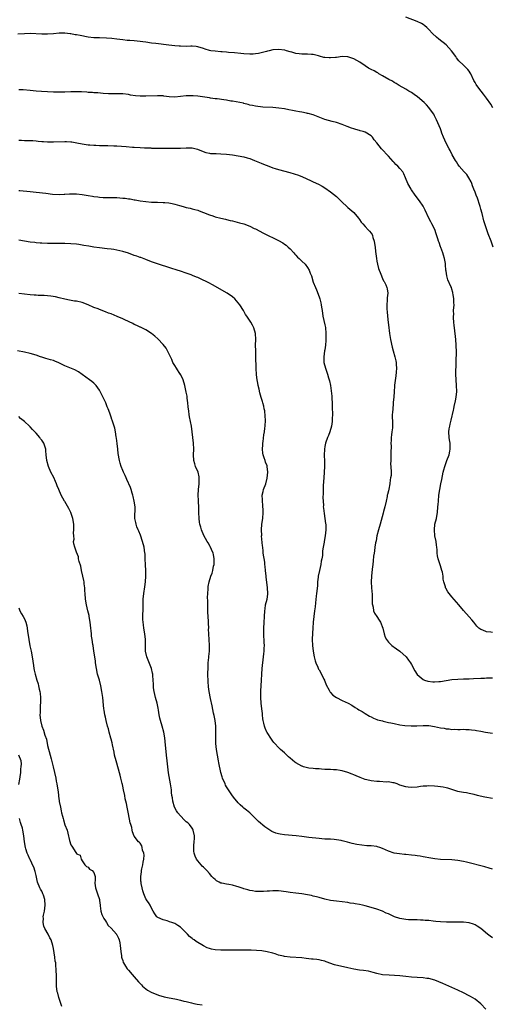
# Model space of a CAD drawing. Units: inches. Extents: x 2565000 to 2568000, y 1551000 to 1554000.
# Drawn here: x 2566065 to 2566229, y 1553161 to 1553502 of the extents above; entities that cross this region are included whole.
import ezdxf

# ---------------------------------------------------------------- set-up
doc = ezdxf.new("R2010")
doc.units = ezdxf.units.IN
doc.header["$MEASUREMENT"] = 0
doc.layers.add('LD25651551_10ft', color=103, linetype='Continuous')

msp = doc.modelspace()

# ---------------------------------------------------------------- linework, layer by layer
at = {"layer": 'LD25651551_10ft'}
for points, elevation in [([(2566229.22, 1553471.22), (2566228.47, 1553472.47), (2566227, 1553474.57), (2566225.95, 1553475.95), (2566225.09, 1553477), (2566223.57, 1553479), (2566223.34, 1553479.34), (2566223, 1553480.01), (2566222.62, 1553480.62), (2566221.52, 1553483), (2566221.34, 1553483.34), (2566221, 1553483.89), (2566220.52, 1553484.52), (2566220.06, 1553485), (2566219, 1553485.94), (2566217.44, 1553487.44), (2566216.57, 1553488.57), (2566216.3, 1553489), (2566214.91, 1553491), (2566213.01, 1553493.01), (2566210.43, 1553495), (2566209.65, 1553495.65), (2566208.22, 1553497), (2566207, 1553498.33), (2566206.29, 1553499), (2566205.64, 1553499.64), (2566205, 1553500.06), (2566204.46, 1553500.46), (2566203, 1553501.16), (2566199, 1553502.65)], 7950), ([(2566229.24, 1553423), (2566228.54, 1553425), (2566227.57, 1553427.57), (2566227.07, 1553429), (2566226.06, 1553432.06), (2566225.43, 1553434.57), (2566225, 1553436.09), (2566224.78, 1553437), (2566224.65, 1553437.35), (2566223.89, 1553439.89), (2566223.37, 1553441), (2566223, 1553441.99), (2566222.58, 1553443), (2566222.18, 1553444.18), (2566221.85, 1553445), (2566221.62, 1553445.62), (2566220.89, 1553447), (2566220.12, 1553448.12), (2566219.25, 1553449), (2566217.53, 1553451), (2566217.32, 1553451.32), (2566217, 1553451.74), (2566216.53, 1553452.53), (2566216.19, 1553453), (2566215.09, 1553454.91), (2566214.41, 1553456.41), (2566214.03, 1553457), (2566212.96, 1553459), (2566212.07, 1553461), (2566211.55, 1553462.45), (2566211.23, 1553463.23), (2566211, 1553463.94), (2566210.58, 1553465), (2566209.71, 1553467), (2566209, 1553468.45), (2566208.68, 1553469), (2566207.28, 1553471), (2566207, 1553471.34), (2566206.2, 1553472.2), (2566205.4, 1553473), (2566203.1, 1553475), (2566201.87, 1553475.87), (2566201, 1553476.52), (2566200.12, 1553477), (2566199, 1553477.69), (2566196.68, 1553479), (2566195.66, 1553479.66), (2566195, 1553480.02), (2566194.4, 1553480.4), (2566193.17, 1553481), (2566191, 1553482.32), (2566189.74, 1553483), (2566189.3, 1553483.3), (2566189, 1553483.43), (2566188.02, 1553484.02), (2566187, 1553484.53), (2566186.16, 1553485), (2566185, 1553485.75), (2566183.08, 1553487.08), (2566181, 1553488.19), (2566179, 1553488.92), (2566177, 1553489.01), (2566175, 1553488.67), (2566174.65, 1553488.65), (2566173, 1553488.47), (2566172.49, 1553488.49), (2566171, 1553488.62), (2566170.68, 1553488.68), (2566169.12, 1553489.12), (2566168.82, 1553489.18), (2566167, 1553489.65), (2566166.33, 1553489.67), (2566165, 1553489.81), (2566163, 1553489.81), (2566162.07, 1553489.93), (2566161, 1553490.02), (2566159.56, 1553490.44), (2566159, 1553490.58), (2566157.71, 1553491), (2566157.15, 1553491.15), (2566155, 1553491.43), (2566153, 1553491.29), (2566151.66, 1553491), (2566151.15, 1553490.85), (2566150.75, 1553490.75), (2566149, 1553490.24), (2566147.98, 1553490.02), (2566147, 1553489.87), (2566146.19, 1553489.81), (2566145, 1553489.78), (2566143, 1553489.92), (2566141.96, 1553490.04), (2566139.75, 1553490.25), (2566137.59, 1553490.41), (2566137, 1553490.48), (2566135.42, 1553490.58), (2566135, 1553490.64), (2566133, 1553490.78), (2566131.54, 1553491), (2566131, 1553491.1), (2566129.52, 1553491.52), (2566129, 1553491.73), (2566127, 1553492.35), (2566126.43, 1553492.43), (2566125, 1553492.55), (2566124.55, 1553492.55), (2566123, 1553492.49), (2566121, 1553492.51), (2566120.55, 1553492.55), (2566119, 1553492.69), (2566117, 1553492.92), (2566112.5, 1553493.5), (2566111, 1553493.66), (2566109, 1553493.91), (2566107.95, 1553494.05), (2566107, 1553494.2), (2566105, 1553494.45), (2566103.43, 1553494.57), (2566102.58, 1553494.58), (2566101, 1553494.72), (2566099, 1553494.94), (2566097.19, 1553495.19), (2566095.34, 1553495.34), (2566093, 1553495.4), (2566091, 1553495.49), (2566089, 1553495.74), (2566086.22, 1553496.22), (2566085, 1553496.46), (2566084.51, 1553496.51), (2566083, 1553496.8), (2566082.8, 1553496.8), (2566080.97, 1553497.03), (2566079, 1553497.05), (2566077, 1553496.88), (2566075, 1553496.76), (2566074.77, 1553496.77), (2566073, 1553496.75), (2566069, 1553496.9), (2566067, 1553496.88), (2566064.7, 1553496.7)], 7960), ([(2566229, 1553289.44), (2566228.44, 1553289.56), (2566227, 1553289.72), (2566225.68, 1553290.32), (2566225, 1553290.53), (2566224.36, 1553291), (2566223.67, 1553291.67), (2566222.61, 1553293), (2566221.91, 1553293.91), (2566221, 1553294.92), (2566219, 1553297.08), (2566217.44, 1553299), (2566215, 1553301.88), (2566214, 1553303), (2566213.59, 1553303.59), (2566212.84, 1553304.84), (2566212.77, 1553305), (2566212.72, 1553305.28), (2566212.21, 1553307), (2566211.99, 1553307.99), (2566211.92, 1553309), (2566211.68, 1553310.32), (2566211.51, 1553311), (2566211, 1553312.57), (2566210.88, 1553312.88), (2566210.2, 1553315), (2566210.04, 1553316.04), (2566209.92, 1553317), (2566209.87, 1553318.13), (2566209.8, 1553319), (2566209.67, 1553319.67), (2566209.5, 1553321), (2566209.11, 1553323), (2566208.92, 1553325.08), (2566209.12, 1553327), (2566209.61, 1553329), (2566209.73, 1553329.73), (2566209.98, 1553331), (2566210.16, 1553333), (2566210.2, 1553333.8), (2566210.31, 1553335), (2566210.52, 1553337), (2566210.79, 1553339), (2566211.17, 1553341), (2566211.51, 1553342.49), (2566211.71, 1553343.71), (2566211.98, 1553345), (2566212.2, 1553345.8), (2566212.5, 1553347), (2566213, 1553348.38), (2566213.25, 1553349), (2566214.01, 1553351), (2566214.33, 1553352.33), (2566214.44, 1553353), (2566214.36, 1553353.64), (2566214.36, 1553355), (2566214.18, 1553356.18), (2566213.99, 1553357), (2566213.88, 1553359), (2566214.05, 1553360.05), (2566214.23, 1553361), (2566214.41, 1553361.59), (2566214.75, 1553363), (2566215.52, 1553366.48), (2566215.61, 1553367), (2566215.76, 1553367.76), (2566216.25, 1553369.75), (2566216.5, 1553371), (2566216.72, 1553373), (2566216.63, 1553375), (2566216.45, 1553377), (2566216.4, 1553379), (2566216.53, 1553387), (2566216.49, 1553388.49), (2566216.49, 1553389), (2566216.34, 1553391), (2566215.9, 1553395), (2566215.83, 1553395.83), (2566215.69, 1553397), (2566215.57, 1553398.43), (2566215.56, 1553399), (2566215.62, 1553399.62), (2566215.6, 1553401), (2566215.72, 1553403), (2566215.66, 1553403.66), (2566215.66, 1553405), (2566215.46, 1553406.54), (2566215.36, 1553407), (2566215.27, 1553407.27), (2566215, 1553408.39), (2566214.8, 1553409), (2566214.66, 1553409.34), (2566213.62, 1553411.62), (2566213.21, 1553413), (2566213, 1553414.59), (2566212.93, 1553415), (2566212.8, 1553416.8), (2566212.74, 1553417.26), (2566212.45, 1553419), (2566212.12, 1553420.12), (2566211.9, 1553421), (2566211.21, 1553422.79), (2566211.08, 1553423.08), (2566210.53, 1553424.53), (2566210.41, 1553425), (2566210.16, 1553425.84), (2566209.59, 1553427.59), (2566209.04, 1553429.04), (2566208.05, 1553431), (2566207.7, 1553431.7), (2566206.98, 1553433), (2566205.74, 1553435.74), (2566205, 1553437.11), (2566203.72, 1553439), (2566202.26, 1553441), (2566201, 1553442.78), (2566200.86, 1553443), (2566199.76, 1553445), (2566198.97, 1553446.97), (2566198.37, 1553448.37), (2566197.96, 1553449), (2566197, 1553450.16), (2566196.27, 1553451), (2566195.61, 1553451.61), (2566195, 1553452.24), (2566194.66, 1553452.66), (2566193, 1553454.42), (2566190.66, 1553457), (2566189, 1553459.1), (2566188.13, 1553460.13), (2566187.46, 1553461), (2566187, 1553461.48), (2566185, 1553462.76), (2566184.29, 1553463), (2566183.27, 1553463.27), (2566183, 1553463.36), (2566181.68, 1553463.68), (2566181, 1553463.9), (2566180.17, 1553464.17), (2566178.74, 1553464.74), (2566178.12, 1553465), (2566177, 1553465.41), (2566175, 1553466.08), (2566173.57, 1553466.43), (2566171, 1553467.16), (2566167, 1553468.77), (2566165.22, 1553469.22), (2566165, 1553469.3), (2566164.61, 1553469.39), (2566163, 1553469.69), (2566162.17, 1553469.83), (2566161, 1553470.05), (2566159.74, 1553470.26), (2566158.55, 1553470.55), (2566157, 1553470.81), (2566155.08, 1553471.08), (2566153, 1553471.27), (2566149.49, 1553471.49), (2566147, 1553471.75), (2566145.98, 1553471.98), (2566145, 1553472.17), (2566144.4, 1553472.4), (2566143, 1553472.7), (2566142.78, 1553472.78), (2566139, 1553473.48), (2566138.44, 1553473.56), (2566137, 1553473.82), (2566136.04, 1553473.96), (2566133.7, 1553474.3), (2566133, 1553474.37), (2566131.4, 1553474.6), (2566131, 1553474.64), (2566127, 1553475.21), (2566125.39, 1553475.39), (2566125, 1553475.42), (2566123, 1553475.4), (2566121, 1553475.15), (2566119, 1553474.96), (2566117.06, 1553475.06), (2566115.28, 1553475.28), (2566115, 1553475.33), (2566113, 1553475.42), (2566109, 1553475.26), (2566107, 1553475.28), (2566105.42, 1553475.42), (2566103.65, 1553475.65), (2566103, 1553475.77), (2566101, 1553476), (2566099, 1553476.03), (2566097, 1553476.01), (2566096.05, 1553476.05), (2566094.18, 1553476.18), (2566092.35, 1553476.35), (2566091, 1553476.42), (2566090.49, 1553476.49), (2566089, 1553476.56), (2566088.61, 1553476.61), (2566086.71, 1553476.71), (2566085, 1553476.78), (2566083, 1553476.78), (2566081, 1553476.68), (2566079, 1553476.6), (2566077, 1553476.66), (2566075, 1553476.77), (2566072.85, 1553476.85), (2566071, 1553477), (2566069, 1553477.23), (2566066.59, 1553477.41), (2566065, 1553477.42)], 7970), ([(2566065, 1553459.97), (2566065.98, 1553459.98), (2566067, 1553459.92), (2566069, 1553459.92), (2566069.84, 1553459.84), (2566071, 1553459.8), (2566071.7, 1553459.7), (2566073, 1553459.6), (2566073.54, 1553459.54), (2566075, 1553459.44), (2566077, 1553459.39), (2566081, 1553459.5), (2566081.49, 1553459.49), (2566083, 1553459.44), (2566083.41, 1553459.41), (2566085.14, 1553459.14), (2566087, 1553458.73), (2566089, 1553458.43), (2566089.6, 1553458.4), (2566091, 1553458.29), (2566091.72, 1553458.28), (2566093, 1553458.21), (2566093.79, 1553458.21), (2566095, 1553458.17), (2566095.84, 1553458.16), (2566097.91, 1553458.09), (2566099, 1553458.03), (2566102.22, 1553457.78), (2566104.37, 1553457.63), (2566105, 1553457.61), (2566107, 1553457.48), (2566108.6, 1553457.4), (2566109, 1553457.37), (2566110.7, 1553457.3), (2566111, 1553457.27), (2566113, 1553457.21), (2566114.8, 1553457.2), (2566116.78, 1553457.22), (2566117, 1553457.25), (2566118.77, 1553457.23), (2566119, 1553457.26), (2566121, 1553457.27), (2566123, 1553457.38), (2566124.65, 1553457.35), (2566125, 1553457.38), (2566126.91, 1553456.91), (2566128.32, 1553456.32), (2566129.77, 1553455.77), (2566131, 1553455.54), (2566131.44, 1553455.44), (2566133.34, 1553455.34), (2566135, 1553455.31), (2566137, 1553455.18), (2566139.07, 1553454.93), (2566141, 1553454.61), (2566143, 1553454.2), (2566144.15, 1553453.85), (2566145, 1553453.61), (2566146.68, 1553453), (2566149, 1553452.04), (2566149.75, 1553451.75), (2566151.57, 1553451), (2566153, 1553450.43), (2566153.8, 1553450.2), (2566155, 1553449.8), (2566158.84, 1553448.84), (2566160.38, 1553448.38), (2566161.85, 1553447.85), (2566163.29, 1553447.29), (2566166.05, 1553446.05), (2566167, 1553445.59), (2566168.77, 1553444.77), (2566170.08, 1553444.08), (2566171, 1553443.55), (2566173, 1553442.12), (2566175, 1553440.48), (2566175.76, 1553439.76), (2566177, 1553438.54), (2566178.63, 1553437), (2566179, 1553436.67), (2566181, 1553435), (2566182.65, 1553433), (2566183, 1553432.53), (2566183.62, 1553431.62), (2566184.12, 1553431), (2566185, 1553430.05), (2566186.04, 1553429), (2566186.48, 1553428.48), (2566187, 1553427.75), (2566187.33, 1553427.33), (2566187.49, 1553427), (2566187.66, 1553426.34), (2566188.1, 1553425), (2566188.24, 1553424.24), (2566188.41, 1553423), (2566188.59, 1553421.41), (2566188.65, 1553420.65), (2566188.85, 1553419), (2566189, 1553418.13), (2566189.22, 1553417), (2566189.61, 1553415.61), (2566189.83, 1553415), (2566190.12, 1553414.12), (2566190.6, 1553413), (2566190.71, 1553412.71), (2566191, 1553412.13), (2566191.34, 1553411.34), (2566191.55, 1553411), (2566192.06, 1553409.94), (2566192.46, 1553409), (2566192.54, 1553408.54), (2566192.76, 1553407), (2566192.57, 1553405.43), (2566192.59, 1553405), (2566192.63, 1553404.63), (2566192.49, 1553403), (2566192.48, 1553401.52), (2566192.6, 1553400.6), (2566192.69, 1553399), (2566192.9, 1553396.9), (2566193, 1553396.07), (2566193.41, 1553393), (2566193.75, 1553391), (2566194.33, 1553388.33), (2566194.68, 1553387), (2566195.25, 1553385), (2566195.57, 1553383.57), (2566195.67, 1553383), (2566195.68, 1553382.32), (2566195.77, 1553381), (2566195.69, 1553379.69), (2566195.58, 1553378.42), (2566195.17, 1553375.17), (2566195.17, 1553374.83), (2566194.96, 1553373), (2566194.85, 1553371), (2566194.71, 1553369.29), (2566194.69, 1553368.69), (2566194.5, 1553367), (2566194.38, 1553365.62), (2566194.36, 1553365), (2566194.4, 1553361.6), (2566194.42, 1553361), (2566194.39, 1553360.39), (2566194.25, 1553359), (2566194.09, 1553357.91), (2566194.01, 1553357), (2566193.94, 1553355.94), (2566193.9, 1553355), (2566193.94, 1553354.06), (2566193.86, 1553351.86), (2566193.89, 1553350.11), (2566193.81, 1553349), (2566193.78, 1553347.78), (2566193.83, 1553347), (2566193.91, 1553345), (2566193.91, 1553343.91), (2566193.78, 1553343), (2566193.6, 1553342.4), (2566193.48, 1553341), (2566193.14, 1553339.14), (2566193, 1553338.56), (2566192.67, 1553337.33), (2566192.63, 1553337), (2566192.54, 1553336.54), (2566192.18, 1553335), (2566191.77, 1553333), (2566191.36, 1553331.36), (2566191.23, 1553330.77), (2566190.18, 1553327), (2566189.58, 1553325), (2566189.04, 1553323), (2566188.72, 1553321.28), (2566188.57, 1553320.57), (2566188.34, 1553319), (2566188.2, 1553317.8), (2566188.04, 1553317), (2566187.9, 1553315.9), (2566187.73, 1553314.27), (2566187.61, 1553313), (2566187.43, 1553311.43), (2566187.1, 1553309), (2566186.99, 1553307), (2566187.11, 1553305), (2566187.36, 1553302.64), (2566187.44, 1553301), (2566187.44, 1553299.44), (2566187.5, 1553299), (2566187.7, 1553298.3), (2566187.88, 1553297), (2566188.21, 1553296.21), (2566189, 1553295.07), (2566189.78, 1553293.78), (2566190.22, 1553293), (2566191.05, 1553290.95), (2566191.52, 1553289), (2566191.86, 1553287.86), (2566192.33, 1553287), (2566193, 1553286.08), (2566194.19, 1553285), (2566194.65, 1553284.65), (2566195, 1553284.43), (2566195.79, 1553283.79), (2566197, 1553283.01), (2566199.17, 1553281), (2566199.94, 1553279.94), (2566200.67, 1553279), (2566201, 1553278.43), (2566202.21, 1553276.21), (2566203, 1553274.98), (2566205, 1553273.23), (2566205.46, 1553273), (2566206.64, 1553272.64), (2566208.43, 1553272.43), (2566209, 1553272.41), (2566210.48, 1553272.48), (2566211, 1553272.51), (2566213, 1553272.81), (2566215, 1553273.17), (2566217, 1553273.35), (2566219, 1553273.37), (2566221, 1553273.42), (2566222.48, 1553273.52), (2566225, 1553273.66), (2566226.33, 1553273.67), (2566227, 1553273.72), (2566228.27, 1553273.73), (2566229, 1553273.77)], 7980), ([(2566065, 1553442.61), (2566065.42, 1553442.58), (2566069, 1553442.25), (2566071, 1553442.03), (2566074.4, 1553441.6), (2566076.65, 1553441.35), (2566079, 1553441.24), (2566080.68, 1553441.32), (2566081, 1553441.32), (2566082.57, 1553441.43), (2566084.59, 1553441.41), (2566085, 1553441.39), (2566087, 1553441.17), (2566089, 1553440.82), (2566090.58, 1553440.58), (2566091, 1553440.47), (2566092.35, 1553440.35), (2566093, 1553440.22), (2566094.2, 1553440.2), (2566095, 1553440.15), (2566096.16, 1553440.16), (2566097, 1553440.18), (2566098.14, 1553440.14), (2566099, 1553440.14), (2566101, 1553439.97), (2566101.88, 1553439.88), (2566103, 1553439.69), (2566103.63, 1553439.63), (2566105, 1553439.35), (2566105.32, 1553439.32), (2566107, 1553439.03), (2566109, 1553438.79), (2566111, 1553438.59), (2566113, 1553438.49), (2566115, 1553438.46), (2566115.62, 1553438.38), (2566117, 1553438.3), (2566118.11, 1553438.11), (2566119, 1553437.86), (2566120.64, 1553437.36), (2566121.95, 1553437), (2566123, 1553436.72), (2566124.4, 1553436.4), (2566125, 1553436.27), (2566125.99, 1553435.99), (2566127, 1553435.73), (2566127.53, 1553435.53), (2566129, 1553435.01), (2566131, 1553434.19), (2566132.21, 1553433.79), (2566133, 1553433.51), (2566135, 1553433), (2566136.61, 1553432.61), (2566137, 1553432.53), (2566138.22, 1553432.22), (2566139, 1553432.05), (2566141.43, 1553431.43), (2566142.97, 1553430.97), (2566145, 1553430.22), (2566146.55, 1553429.45), (2566147, 1553429.24), (2566149.77, 1553427.77), (2566155, 1553425.2), (2566156.41, 1553424.41), (2566157, 1553424.02), (2566157.6, 1553423.6), (2566158.28, 1553423), (2566159, 1553422.32), (2566160.21, 1553421), (2566160.56, 1553420.56), (2566161, 1553420.13), (2566161.53, 1553419.53), (2566162.13, 1553419), (2566163, 1553418.09), (2566164.13, 1553417), (2566165, 1553415.89), (2566165.57, 1553415), (2566165.97, 1553413.97), (2566166.34, 1553413), (2566167, 1553410.84), (2566167.72, 1553409), (2566168.14, 1553408.14), (2566169, 1553405.79), (2566169.26, 1553405), (2566169.66, 1553403.66), (2566169.77, 1553403), (2566169.88, 1553402.12), (2566170.07, 1553401), (2566170.34, 1553399), (2566171, 1553396.04), (2566171.17, 1553395.17), (2566171.36, 1553393), (2566171.37, 1553390.63), (2566171.25, 1553389), (2566171, 1553387.39), (2566170.92, 1553387), (2566170.6, 1553385), (2566170.69, 1553383), (2566171.18, 1553381), (2566171.88, 1553379), (2566172.26, 1553377.74), (2566172.51, 1553377), (2566172.62, 1553376.62), (2566172.91, 1553375), (2566173.17, 1553373.17), (2566173.39, 1553371.39), (2566173.43, 1553370.57), (2566173.54, 1553369), (2566173.58, 1553367.58), (2566173.57, 1553367), (2566173.59, 1553365.59), (2566173.52, 1553363), (2566173.49, 1553362.51), (2566173.28, 1553361), (2566172.72, 1553359), (2566172.26, 1553357.74), (2566171.95, 1553357), (2566171.23, 1553355), (2566171, 1553353.95), (2566170.82, 1553353), (2566170.83, 1553352.83), (2566170.79, 1553351), (2566170.81, 1553350.81), (2566170.91, 1553348.91), (2566170.93, 1553347), (2566170.79, 1553345), (2566170.61, 1553343), (2566170.44, 1553340.44), (2566170.37, 1553339), (2566170.37, 1553337.63), (2566170.29, 1553336.29), (2566170.36, 1553335), (2566170.48, 1553333.52), (2566170.47, 1553333), (2566170.49, 1553332.49), (2566170.72, 1553330.72), (2566171.04, 1553329), (2566171.28, 1553327.28), (2566171.31, 1553327), (2566171.31, 1553325), (2566171.08, 1553322.92), (2566170.74, 1553321), (2566170.71, 1553320.71), (2566170.42, 1553319), (2566170.22, 1553317.78), (2566170.2, 1553317), (2566170.13, 1553316.13), (2566169.94, 1553315), (2566169.77, 1553314.23), (2566169.56, 1553313), (2566169.1, 1553311), (2566168.71, 1553309), (2566168.67, 1553308.67), (2566168.5, 1553307), (2566168.41, 1553305.59), (2566168.12, 1553303), (2566167.98, 1553302.02), (2566167.77, 1553299.77), (2566167.59, 1553298.41), (2566167.45, 1553297), (2566167.21, 1553295), (2566167.01, 1553293), (2566166.86, 1553291), (2566166.71, 1553289.29), (2566166.58, 1553287), (2566166.71, 1553285), (2566167, 1553283), (2566167.34, 1553281), (2566167.63, 1553279.63), (2566167.83, 1553279), (2566168.52, 1553277.47), (2566168.79, 1553276.79), (2566169, 1553276.5), (2566169.81, 1553275), (2566170.67, 1553273.33), (2566170.82, 1553273), (2566170.85, 1553272.85), (2566171, 1553272.56), (2566171.4, 1553271.4), (2566172.49, 1553269.51), (2566172.71, 1553269), (2566172.82, 1553268.82), (2566173, 1553268.66), (2566173.76, 1553267.76), (2566175, 1553266.97), (2566177, 1553265.94), (2566179.09, 1553265), (2566180.3, 1553264.3), (2566181.51, 1553263.51), (2566182.36, 1553263), (2566182.74, 1553262.74), (2566183.89, 1553262.11), (2566185, 1553261.46), (2566186.5, 1553260.5), (2566187, 1553260.27), (2566187.8, 1553259.8), (2566189, 1553259.39), (2566189.26, 1553259.26), (2566191, 1553258.83), (2566191.2, 1553258.8), (2566193, 1553258.35), (2566193.81, 1553258.19), (2566195, 1553257.91), (2566197, 1553257.53), (2566198.71, 1553257.29), (2566200.86, 1553257.14), (2566202.84, 1553257.16), (2566205, 1553257.29), (2566207, 1553257.25), (2566209, 1553256.94), (2566211, 1553256.51), (2566212.32, 1553256.32), (2566213, 1553256.15), (2566214.1, 1553256.1), (2566215, 1553255.93), (2566215.95, 1553255.95), (2566217, 1553255.89), (2566217.89, 1553255.89), (2566219, 1553255.94), (2566219.85, 1553255.85), (2566221, 1553255.86), (2566221.73, 1553255.73), (2566223, 1553255.63), (2566223.52, 1553255.52), (2566225, 1553255.31), (2566226.62, 1553255), (2566229, 1553254.58)], 7990), ([(2566229, 1553231.99), (2566226.39, 1553232.39), (2566224.74, 1553232.74), (2566223.87, 1553233), (2566222.68, 1553233.32), (2566221, 1553233.71), (2566220.1, 1553233.9), (2566219, 1553234.05), (2566217.66, 1553234.34), (2566217, 1553234.44), (2566215, 1553235.1), (2566213.55, 1553235.55), (2566213, 1553235.7), (2566211.92, 1553235.92), (2566210.15, 1553236.15), (2566209, 1553236.23), (2566207, 1553236.34), (2566206.28, 1553236.28), (2566205, 1553236.24), (2566204.08, 1553236.08), (2566203, 1553235.93), (2566201, 1553235.73), (2566199.87, 1553235.87), (2566199, 1553235.96), (2566197, 1553236.63), (2566196.04, 1553237), (2566195, 1553237.35), (2566194.59, 1553237.41), (2566193, 1553237.7), (2566192.31, 1553237.69), (2566189.89, 1553237.89), (2566189, 1553237.89), (2566187, 1553238.11), (2566185.54, 1553238.46), (2566185, 1553238.57), (2566183.22, 1553239.22), (2566181.8, 1553239.8), (2566181, 1553240.2), (2566180.4, 1553240.4), (2566179, 1553240.99), (2566177, 1553241.56), (2566176.27, 1553241.73), (2566175, 1553241.88), (2566174.04, 1553241.96), (2566173, 1553241.97), (2566171, 1553242.05), (2566169.87, 1553242.13), (2566169, 1553242.21), (2566167.73, 1553242.27), (2566167, 1553242.38), (2566165.51, 1553242.49), (2566163.59, 1553243), (2566163.13, 1553243.13), (2566163, 1553243.16), (2566161, 1553244.29), (2566160.58, 1553244.58), (2566159, 1553245.96), (2566158.42, 1553246.42), (2566157.78, 1553247), (2566157, 1553247.75), (2566156.32, 1553248.32), (2566155.59, 1553249), (2566155, 1553249.6), (2566153.72, 1553251), (2566153.38, 1553251.37), (2566153, 1553251.82), (2566152.51, 1553252.51), (2566151, 1553254.86), (2566150.92, 1553255), (2566150.33, 1553256.33), (2566150.11, 1553257), (2566149.91, 1553258.09), (2566149.68, 1553259), (2566149.57, 1553259.57), (2566149.43, 1553261), (2566149.37, 1553261.37), (2566149.19, 1553263), (2566148.96, 1553264.96), (2566148.84, 1553267), (2566148.86, 1553269.14), (2566149.01, 1553273), (2566149.13, 1553275), (2566149.33, 1553277), (2566149.78, 1553281), (2566149.88, 1553282.12), (2566149.98, 1553283), (2566150.04, 1553284.04), (2566150.07, 1553285), (2566150.02, 1553286.02), (2566149.85, 1553289), (2566149.86, 1553289.86), (2566149.89, 1553291), (2566150.18, 1553297), (2566150.28, 1553297.72), (2566150.49, 1553299), (2566150.99, 1553301), (2566151.23, 1553302.77), (2566151.24, 1553303), (2566151.17, 1553305), (2566150.7, 1553308.7), (2566150.65, 1553309), (2566150.45, 1553311), (2566150.31, 1553312.31), (2566150.26, 1553313), (2566150.16, 1553313.84), (2566149.69, 1553317), (2566149.64, 1553317.64), (2566149.48, 1553319), (2566149.46, 1553319.46), (2566149.1, 1553322.9), (2566149.12, 1553323.12), (2566149.01, 1553325), (2566149.21, 1553327), (2566149.51, 1553329), (2566149.65, 1553331), (2566149.65, 1553331.65), (2566149.55, 1553333.55), (2566149.37, 1553335), (2566149.39, 1553335.39), (2566149.35, 1553337), (2566149.63, 1553338.37), (2566149.79, 1553339), (2566150.51, 1553341), (2566151.07, 1553342.93), (2566151.28, 1553345), (2566151.06, 1553347), (2566151, 1553347.2), (2566150.5, 1553348.5), (2566150.35, 1553349), (2566149.95, 1553349.95), (2566149.67, 1553351), (2566149.55, 1553351.55), (2566149.43, 1553353), (2566149.55, 1553354.45), (2566149.55, 1553355), (2566149.61, 1553355.61), (2566149.92, 1553357.92), (2566150.09, 1553359), (2566150.21, 1553360.21), (2566150.32, 1553361), (2566150.42, 1553363), (2566150.38, 1553364.38), (2566150.2, 1553366.2), (2566150, 1553367), (2566149.88, 1553367.88), (2566149.53, 1553369), (2566149.45, 1553369.45), (2566149, 1553370.87), (2566148.51, 1553372.51), (2566148.28, 1553373.72), (2566147.96, 1553375), (2566147.82, 1553375.82), (2566147.56, 1553377), (2566147.32, 1553378.69), (2566147.18, 1553381), (2566147.17, 1553382.83), (2566147.15, 1553383.15), (2566147.14, 1553385), (2566147.07, 1553387), (2566147.04, 1553389), (2566147.07, 1553391), (2566146.98, 1553393), (2566146.45, 1553395), (2566145.98, 1553395.98), (2566145.33, 1553397), (2566143.94, 1553399), (2566143.57, 1553399.57), (2566142.84, 1553401), (2566141.57, 1553403), (2566141, 1553403.7), (2566139.81, 1553405), (2566139, 1553405.72), (2566137.19, 1553407), (2566137, 1553407.12), (2566132.27, 1553409.73), (2566130.65, 1553410.65), (2566127.99, 1553411.99), (2566127, 1553412.4), (2566126.6, 1553412.6), (2566125.16, 1553413.16), (2566124.68, 1553413.32), (2566123, 1553413.92), (2566121, 1553414.59), (2566119.84, 1553415), (2566117.72, 1553415.72), (2566113, 1553417.23), (2566111, 1553417.91), (2566109, 1553418.66), (2566107.32, 1553419.32), (2566107, 1553419.41), (2566105.85, 1553419.85), (2566105, 1553420.11), (2566103, 1553420.81), (2566101, 1553421.46), (2566099, 1553421.95), (2566097.89, 1553422.11), (2566097, 1553422.26), (2566095.59, 1553422.41), (2566093, 1553422.71), (2566091, 1553422.98), (2566089.25, 1553423.25), (2566087.55, 1553423.55), (2566087, 1553423.67), (2566085.83, 1553423.83), (2566085, 1553423.97), (2566083, 1553424.12), (2566081, 1553424.19), (2566079, 1553424.22), (2566078.21, 1553424.21), (2566075, 1553424.22), (2566073, 1553424.3), (2566072.37, 1553424.37), (2566071, 1553424.47), (2566070.55, 1553424.55), (2566069, 1553424.7), (2566066.99, 1553425.01), (2566065, 1553425.36)], 8000), ([(2566229, 1553207.54), (2566227.9, 1553207.9), (2566226.35, 1553208.35), (2566220.1, 1553209.9), (2566219, 1553210.15), (2566217, 1553210.55), (2566215, 1553210.76), (2566211, 1553210.89), (2566209.08, 1553211.08), (2566207, 1553211.42), (2566205.69, 1553211.69), (2566205, 1553211.81), (2566204.01, 1553212.01), (2566203, 1553212.12), (2566202.26, 1553212.26), (2566201, 1553212.37), (2566199, 1553212.59), (2566198.61, 1553212.61), (2566196.8, 1553212.8), (2566195, 1553213.07), (2566193, 1553213.75), (2566191, 1553214.66), (2566190.02, 1553215), (2566189.25, 1553215.25), (2566189, 1553215.31), (2566187, 1553215.53), (2566185.58, 1553215.58), (2566183.76, 1553215.76), (2566182.05, 1553216.05), (2566180.4, 1553216.4), (2566178.82, 1553216.82), (2566177, 1553217.32), (2566176.62, 1553217.38), (2566175, 1553217.71), (2566174.25, 1553217.75), (2566173, 1553217.84), (2566172.11, 1553217.89), (2566171, 1553217.92), (2566169.96, 1553218.04), (2566169, 1553218.11), (2566165.5, 1553218.5), (2566163, 1553218.81), (2566161.03, 1553219.03), (2566157, 1553219.37), (2566155.57, 1553219.57), (2566155, 1553219.7), (2566153.97, 1553219.97), (2566152.59, 1553220.59), (2566150.17, 1553222.17), (2566147.97, 1553223.97), (2566147, 1553224.99), (2566145.03, 1553227), (2566143.89, 1553227.89), (2566143, 1553228.62), (2566142.58, 1553229), (2566141.73, 1553229.73), (2566141, 1553230.45), (2566140.52, 1553231), (2566139.83, 1553231.83), (2566139, 1553232.92), (2566137.62, 1553235), (2566137, 1553236.01), (2566136.64, 1553236.64), (2566136.48, 1553237), (2566135.61, 1553239), (2566135.45, 1553239.45), (2566134.99, 1553241), (2566134.29, 1553244.29), (2566134.17, 1553245), (2566133.78, 1553247), (2566133.44, 1553249), (2566133.25, 1553251), (2566133.24, 1553253), (2566133.3, 1553255.3), (2566133.24, 1553257), (2566132.98, 1553259), (2566132.68, 1553260.68), (2566132.47, 1553261.53), (2566132.03, 1553264.03), (2566131.44, 1553266.56), (2566130.95, 1553269), (2566130.7, 1553270.7), (2566130.54, 1553272.54), (2566130.5, 1553275), (2566130.54, 1553277.46), (2566130.64, 1553279), (2566130.83, 1553280.83), (2566130.85, 1553281.15), (2566131.02, 1553283), (2566131.05, 1553285), (2566130.96, 1553287), (2566130.85, 1553288.85), (2566130.76, 1553290.76), (2566130.77, 1553291), (2566130.7, 1553292.7), (2566130.71, 1553293.29), (2566130.62, 1553295), (2566130.52, 1553296.52), (2566130.51, 1553297.49), (2566130.44, 1553299), (2566130.44, 1553300.44), (2566130.41, 1553301.59), (2566130.49, 1553303), (2566130.61, 1553304.61), (2566130.61, 1553305), (2566130.64, 1553305.36), (2566130.94, 1553307), (2566131.53, 1553309), (2566131.95, 1553310.05), (2566132.19, 1553311), (2566132.48, 1553312.48), (2566132.62, 1553313), (2566132.68, 1553315), (2566132.46, 1553316.46), (2566132.31, 1553317), (2566131.73, 1553318.27), (2566131.45, 1553319), (2566131.3, 1553319.3), (2566130.54, 1553320.54), (2566130.23, 1553321), (2566129.05, 1553323.05), (2566128.25, 1553325), (2566128.04, 1553325.96), (2566127.76, 1553327), (2566127.64, 1553327.64), (2566127.5, 1553329), (2566127.41, 1553331), (2566127.42, 1553331.42), (2566127.35, 1553333), (2566127.22, 1553334.78), (2566127.21, 1553335.21), (2566127.11, 1553337), (2566127.2, 1553339), (2566127.43, 1553341), (2566127.5, 1553343), (2566127.44, 1553343.44), (2566127.1, 1553345), (2566126.25, 1553347), (2566125.95, 1553347.95), (2566125.68, 1553349), (2566125.57, 1553351), (2566125.63, 1553353), (2566125.53, 1553355), (2566125.09, 1553359), (2566124.8, 1553361), (2566124.12, 1553364.12), (2566123.96, 1553365), (2566123.88, 1553366.12), (2566123.69, 1553367.69), (2566123.6, 1553369), (2566123.36, 1553370.64), (2566123.28, 1553371.28), (2566123, 1553372.76), (2566122.51, 1553375), (2566121.93, 1553377), (2566121, 1553378.9), (2566120.95, 1553379), (2566119.59, 1553381), (2566119, 1553381.9), (2566118.6, 1553382.6), (2566118.41, 1553383), (2566118.01, 1553384.01), (2566117.54, 1553385), (2566116.57, 1553387), (2566116, 1553388), (2566115, 1553389.21), (2566113.21, 1553391.21), (2566112.16, 1553392.16), (2566111, 1553393.04), (2566109, 1553394.27), (2566107.59, 1553395), (2566107.19, 1553395.19), (2566107, 1553395.26), (2566105.85, 1553395.85), (2566105, 1553396.2), (2566104.47, 1553396.47), (2566101.72, 1553397.72), (2566101, 1553398.08), (2566099.03, 1553398.97), (2566097, 1553399.81), (2566096.13, 1553400.13), (2566095, 1553400.58), (2566093, 1553401.31), (2566092.47, 1553401.53), (2566091, 1553402.09), (2566089, 1553403), (2566087, 1553403.74), (2566085, 1553404.19), (2566084.29, 1553404.29), (2566082.58, 1553404.58), (2566081, 1553404.89), (2566079, 1553405.35), (2566077.69, 1553405.69), (2566076.08, 1553405.92), (2566075, 1553406.12), (2566073.82, 1553406.18), (2566073, 1553406.26), (2566071.76, 1553406.24), (2566071, 1553406.27), (2566070.33, 1553406.33), (2566069, 1553406.39), (2566067, 1553406.67), (2566065, 1553406.92)], 8010), ([(2566229, 1553183.7), (2566228.26, 1553184.26), (2566227.32, 1553185), (2566225, 1553186.89), (2566223.7, 1553187.7), (2566223, 1553188.21), (2566222.45, 1553188.45), (2566220.95, 1553188.95), (2566219, 1553189.12), (2566217, 1553189.12), (2566215, 1553189.11), (2566213.13, 1553189.13), (2566211, 1553189.26), (2566209.41, 1553189.41), (2566208.47, 1553189.53), (2566207, 1553189.67), (2566205.76, 1553189.76), (2566205, 1553189.84), (2566204.14, 1553189.86), (2566203, 1553189.91), (2566202.1, 1553189.9), (2566200.02, 1553189.98), (2566199, 1553190.06), (2566197, 1553190.4), (2566195.07, 1553191), (2566193, 1553191.97), (2566192.28, 1553192.28), (2566191, 1553192.9), (2566189, 1553193.66), (2566187, 1553194.23), (2566185, 1553194.76), (2566184.02, 1553195), (2566183, 1553195.22), (2566181.46, 1553195.46), (2566181, 1553195.57), (2566179.76, 1553195.76), (2566179, 1553195.92), (2566177, 1553196.21), (2566175, 1553196.39), (2566173, 1553196.64), (2566171, 1553197.11), (2566169, 1553197.69), (2566168.1, 1553197.9), (2566167, 1553198.2), (2566166.34, 1553198.34), (2566165, 1553198.6), (2566163, 1553198.95), (2566161, 1553199.22), (2566159, 1553199.44), (2566157.62, 1553199.62), (2566155, 1553199.94), (2566153.94, 1553199.94), (2566153, 1553200.02), (2566151.88, 1553199.88), (2566151, 1553199.89), (2566149.75, 1553199.75), (2566149, 1553199.75), (2566147.77, 1553199.77), (2566147, 1553199.81), (2566145.98, 1553199.98), (2566145, 1553200.08), (2566144.32, 1553200.32), (2566143, 1553200.63), (2566142.76, 1553200.76), (2566141, 1553201.4), (2566140.48, 1553201.52), (2566139, 1553201.99), (2566137.79, 1553202.21), (2566137, 1553202.32), (2566135.32, 1553202.68), (2566135, 1553202.7), (2566134.35, 1553203), (2566133.47, 1553203.47), (2566133, 1553203.88), (2566132.43, 1553204.43), (2566131.9, 1553205), (2566131, 1553206.05), (2566130.16, 1553207), (2566129.56, 1553207.56), (2566129, 1553208.15), (2566128.55, 1553208.55), (2566128.14, 1553209), (2566127, 1553210.34), (2566126.5, 1553211), (2566126.04, 1553212.04), (2566125.75, 1553213), (2566125.68, 1553213.68), (2566125.67, 1553215.67), (2566125.79, 1553217), (2566125.84, 1553218.16), (2566125.81, 1553219), (2566125.43, 1553221), (2566125.3, 1553221.3), (2566125, 1553221.74), (2566124.1, 1553223), (2566123.52, 1553223.52), (2566123, 1553223.94), (2566122.44, 1553224.44), (2566121, 1553225.92), (2566120.07, 1553227), (2566119.67, 1553227.67), (2566118.92, 1553229), (2566118.35, 1553231), (2566118.2, 1553232.2), (2566118.06, 1553233), (2566117.94, 1553234.06), (2566117.86, 1553235), (2566117.59, 1553237), (2566116.89, 1553240.89), (2566116.58, 1553243), (2566116.34, 1553245), (2566116.13, 1553247), (2566115.71, 1553251.71), (2566115.56, 1553253), (2566115.21, 1553255), (2566114.67, 1553257), (2566114.07, 1553259), (2566113.85, 1553259.85), (2566113.63, 1553261), (2566113.4, 1553262.6), (2566113.26, 1553263.26), (2566112.92, 1553265), (2566112.35, 1553267), (2566111.86, 1553269), (2566111.68, 1553270.32), (2566111.61, 1553271), (2566111.63, 1553271.63), (2566111.55, 1553273), (2566111.42, 1553274.58), (2566111.42, 1553275), (2566111.37, 1553275.37), (2566110.97, 1553277), (2566109.39, 1553281), (2566108.94, 1553283), (2566108.86, 1553285), (2566108.84, 1553287), (2566108.66, 1553289), (2566108.33, 1553291), (2566108.17, 1553292.17), (2566108.03, 1553293), (2566107.97, 1553294.03), (2566107.94, 1553295), (2566108.04, 1553297.96), (2566108.08, 1553301), (2566108.28, 1553303), (2566108.66, 1553305.34), (2566108.89, 1553307), (2566109.02, 1553309), (2566108.99, 1553311), (2566108.9, 1553312.9), (2566108.83, 1553315), (2566108.73, 1553316.73), (2566108.71, 1553317), (2566108.39, 1553319), (2566107.89, 1553321), (2566107.14, 1553323.14), (2566106.56, 1553324.56), (2566106.35, 1553325), (2566105.93, 1553326.07), (2566105.61, 1553327), (2566105.54, 1553327.54), (2566105.25, 1553329), (2566105.28, 1553333), (2566105.01, 1553335.01), (2566104.63, 1553336.63), (2566104.53, 1553337), (2566104.32, 1553337.68), (2566103.94, 1553339), (2566103.69, 1553339.69), (2566103.12, 1553341), (2566103, 1553341.23), (2566102.47, 1553342.47), (2566102.22, 1553343), (2566101.9, 1553343.9), (2566101.27, 1553345), (2566101, 1553345.64), (2566100.46, 1553347), (2566100.18, 1553348.18), (2566099.87, 1553349), (2566099.47, 1553351.47), (2566099.31, 1553353), (2566099.04, 1553354.96), (2566098.8, 1553356.8), (2566098.71, 1553357.29), (2566098.53, 1553359), (2566098.29, 1553360.29), (2566098.08, 1553361), (2566097.37, 1553363), (2566097.25, 1553363.25), (2566097, 1553364.05), (2566096.74, 1553364.74), (2566096.54, 1553365.46), (2566095.96, 1553367), (2566095.64, 1553367.64), (2566095.14, 1553369), (2566095, 1553369.31), (2566093.78, 1553371.78), (2566093.2, 1553373), (2566093, 1553373.36), (2566091.82, 1553375), (2566091.42, 1553375.42), (2566091, 1553375.83), (2566090.36, 1553376.36), (2566089.53, 1553377), (2566087, 1553378.84), (2566085.72, 1553379.73), (2566084.42, 1553380.42), (2566081, 1553381.89), (2566078.92, 1553382.92), (2566077.49, 1553383.49), (2566077, 1553383.67), (2566075.97, 1553383.97), (2566074.39, 1553384.39), (2566073, 1553384.8), (2566072.48, 1553385), (2566071, 1553385.51), (2566069, 1553386.12), (2566067, 1553386.56), (2566064.61, 1553387)], 8020), ([(2566226.74, 1553159), (2566225, 1553160.87), (2566223, 1553162.49), (2566221.43, 1553163.43), (2566221, 1553163.66), (2566219, 1553164.67), (2566217, 1553165.61), (2566213.96, 1553167), (2566211.91, 1553167.91), (2566210.5, 1553168.5), (2566209.05, 1553169.05), (2566207, 1553169.59), (2566206.34, 1553169.66), (2566205, 1553169.84), (2566203, 1553169.96), (2566201, 1553170.13), (2566199, 1553170.33), (2566197, 1553170.51), (2566193.27, 1553170.73), (2566191, 1553170.95), (2566189, 1553171.38), (2566187.75, 1553171.75), (2566186.14, 1553172.14), (2566184.4, 1553172.4), (2566183, 1553172.53), (2566181, 1553172.83), (2566179, 1553173.28), (2566174.39, 1553174.39), (2566171.41, 1553175.41), (2566171, 1553175.6), (2566169.89, 1553175.89), (2566169, 1553176.1), (2566168.23, 1553176.23), (2566167, 1553176.31), (2566166.38, 1553176.38), (2566164.55, 1553176.55), (2566163, 1553176.73), (2566159, 1553176.97), (2566157, 1553177.24), (2566156.65, 1553177.35), (2566155, 1553177.75), (2566153.85, 1553178.15), (2566153, 1553178.39), (2566151, 1553178.92), (2566149.19, 1553179.19), (2566147.36, 1553179.36), (2566145.45, 1553179.45), (2566145, 1553179.44), (2566143.47, 1553179.47), (2566143, 1553179.46), (2566141, 1553179.48), (2566139.47, 1553179.47), (2566139, 1553179.49), (2566137.44, 1553179.44), (2566135, 1553179.43), (2566133, 1553179.56), (2566131.8, 1553179.8), (2566131, 1553180.01), (2566130.28, 1553180.28), (2566128.94, 1553180.94), (2566126.41, 1553182.41), (2566125.7, 1553183), (2566125.29, 1553183.29), (2566125, 1553183.5), (2566124.17, 1553184.17), (2566123.42, 1553185), (2566121.23, 1553187.23), (2566121, 1553187.41), (2566120.04, 1553188.04), (2566119, 1553188.67), (2566118.75, 1553188.75), (2566118.06, 1553189), (2566117.25, 1553189.25), (2566117, 1553189.37), (2566116.41, 1553189.59), (2566115, 1553189.92), (2566113.22, 1553190.78), (2566113, 1553190.86), (2566112.85, 1553191), (2566112.07, 1553192.07), (2566111.5, 1553193), (2566111, 1553193.99), (2566110.56, 1553195), (2566109.93, 1553195.93), (2566109.17, 1553197), (2566109.09, 1553197.09), (2566109, 1553197.24), (2566108.27, 1553199), (2566107.95, 1553199.95), (2566107.7, 1553201), (2566107.45, 1553202.55), (2566107.36, 1553203), (2566107.31, 1553203.31), (2566107.24, 1553205), (2566107.48, 1553206.52), (2566107.5, 1553207), (2566107.64, 1553207.64), (2566107.98, 1553209), (2566108.09, 1553209.91), (2566108.32, 1553211), (2566108.38, 1553212.38), (2566108.29, 1553213), (2566107.9, 1553214.1), (2566107.78, 1553215), (2566107.61, 1553215.61), (2566107, 1553216.51), (2566106.78, 1553216.78), (2566106.52, 1553217), (2566105, 1553218.92), (2566104.39, 1553220.39), (2566104.29, 1553221), (2566104.12, 1553221.88), (2566103.76, 1553223), (2566103.59, 1553223.59), (2566103, 1553226.61), (2566102.56, 1553229), (2566102.27, 1553230.27), (2566102.13, 1553231), (2566101.91, 1553231.91), (2566101.69, 1553233), (2566101.25, 1553235), (2566101, 1553236.22), (2566100.88, 1553236.88), (2566100.78, 1553237.22), (2566100.38, 1553239), (2566100.1, 1553240.1), (2566098.68, 1553245), (2566098.19, 1553247), (2566098, 1553248), (2566097.44, 1553250.56), (2566097.3, 1553251.3), (2566097, 1553252.47), (2566096.9, 1553252.9), (2566096.33, 1553255), (2566096.07, 1553256.07), (2566095.79, 1553257), (2566095.3, 1553259), (2566095, 1553260.12), (2566094.82, 1553261), (2566094.54, 1553262.54), (2566094.47, 1553263), (2566094.33, 1553264.33), (2566094.09, 1553267), (2566093.8, 1553269), (2566093.41, 1553271), (2566092.92, 1553272.92), (2566092.32, 1553275), (2566091.89, 1553277), (2566091.63, 1553279), (2566091.58, 1553279.58), (2566091.37, 1553281), (2566091.04, 1553282.96), (2566090.72, 1553285), (2566090.69, 1553285.31), (2566090.44, 1553287), (2566090.23, 1553288.23), (2566090.18, 1553289), (2566090.04, 1553290.04), (2566089.97, 1553291), (2566089.77, 1553293), (2566089.43, 1553295), (2566089.36, 1553295.36), (2566088.97, 1553296.97), (2566088.47, 1553299), (2566088.14, 1553301), (2566087.98, 1553303), (2566087.94, 1553303.94), (2566087.83, 1553305), (2566087.64, 1553306.36), (2566087.6, 1553307), (2566087.54, 1553307.54), (2566087.24, 1553309), (2566086.76, 1553311), (2566086.45, 1553312.45), (2566085.95, 1553314.05), (2566085.75, 1553315), (2566085.64, 1553315.64), (2566085, 1553317.28), (2566084.42, 1553319), (2566084.13, 1553320.13), (2566084.01, 1553321), (2566084.14, 1553321.86), (2566084.04, 1553323), (2566083.97, 1553323.97), (2566084.12, 1553325), (2566084.13, 1553325.87), (2566084.03, 1553327), (2566083.69, 1553329), (2566083.05, 1553331.05), (2566082.4, 1553332.4), (2566081, 1553334.81), (2566080.88, 1553335), (2566079.75, 1553337), (2566078.83, 1553339), (2566078.31, 1553340.31), (2566078.02, 1553341), (2566077.74, 1553341.74), (2566077.12, 1553343.12), (2566076.16, 1553345), (2566075.31, 1553347), (2566074.78, 1553349), (2566074.55, 1553351), (2566074.42, 1553352.42), (2566074.35, 1553353), (2566074.01, 1553353.99), (2566073.7, 1553355), (2566073, 1553356.05), (2566072.58, 1553356.58), (2566072.3, 1553357), (2566071, 1553358.54), (2566070.76, 1553358.76), (2566070.61, 1553359), (2566069.78, 1553359.78), (2566069, 1553360.73), (2566068.84, 1553360.84), (2566068.72, 1553361), (2566067, 1553362.51), (2566065.59, 1553363.59), (2566065, 1553364.33)], 8030), ([(2566065, 1553298.06), (2566065.38, 1553297), (2566065.96, 1553295.96), (2566066.56, 1553295), (2566067, 1553294.17), (2566067.45, 1553293), (2566067.76, 1553291.76), (2566067.91, 1553291), (2566068.04, 1553289.96), (2566068.49, 1553287), (2566068.89, 1553284.89), (2566069.3, 1553283), (2566069.65, 1553281), (2566070.07, 1553278.07), (2566070.25, 1553277), (2566070.38, 1553276.38), (2566070.71, 1553275), (2566071.32, 1553273), (2566071.72, 1553271.72), (2566071.89, 1553271), (2566072.1, 1553269.9), (2566072.31, 1553269), (2566072.38, 1553268.38), (2566072.5, 1553267), (2566072.5, 1553265), (2566072.44, 1553264.44), (2566072.38, 1553263), (2566072.37, 1553261.63), (2566072.33, 1553261), (2566072.51, 1553259), (2566073, 1553257), (2566073.6, 1553255.6), (2566074.06, 1553253.94), (2566074.56, 1553252.56), (2566075, 1553250.39), (2566075.9, 1553247), (2566076.26, 1553245.74), (2566076.96, 1553243), (2566077.42, 1553241), (2566077.8, 1553239), (2566077.97, 1553237.97), (2566078.18, 1553237), (2566078.29, 1553236.29), (2566078.52, 1553235), (2566078.74, 1553233.26), (2566078.82, 1553232.82), (2566079, 1553231.21), (2566079.04, 1553230.96), (2566079.41, 1553229), (2566079.72, 1553227.72), (2566079.85, 1553227), (2566080.13, 1553225.87), (2566080.39, 1553225), (2566080.55, 1553224.55), (2566081, 1553222.87), (2566081.74, 1553221), (2566082.02, 1553220.02), (2566082.61, 1553217.39), (2566083, 1553215.9), (2566083.42, 1553215.42), (2566084.76, 1553213.24), (2566084.95, 1553212.95), (2566085, 1553212.83), (2566086.29, 1553212.29), (2566086.64, 1553211), (2566087, 1553210.43), (2566087.87, 1553209), (2566088.44, 1553208.44), (2566089, 1553208.15), (2566089.53, 1553207.53), (2566090.46, 1553207), (2566091, 1553206.31), (2566091.5, 1553205), (2566091.5, 1553203.5), (2566091.39, 1553203), (2566091.4, 1553202.6), (2566091.59, 1553201), (2566092.28, 1553199), (2566092.93, 1553197), (2566093, 1553196.61), (2566093.17, 1553195), (2566093.21, 1553194.79), (2566093.48, 1553193), (2566093.81, 1553191.81), (2566094.41, 1553190.41), (2566095, 1553189.6), (2566095.37, 1553189), (2566096.02, 1553188.02), (2566097, 1553187.05), (2566098.8, 1553185), (2566098.87, 1553184.87), (2566099, 1553184.7), (2566099.55, 1553183.55), (2566099.81, 1553183), (2566099.97, 1553182.03), (2566100.17, 1553181), (2566100.31, 1553179), (2566100.53, 1553177.47), (2566100.58, 1553177), (2566100.67, 1553176.67), (2566101, 1553175.84), (2566101.2, 1553175.2), (2566101.29, 1553175), (2566101.93, 1553173.93), (2566102.59, 1553173), (2566102.77, 1553172.77), (2566103, 1553172.52), (2566104.3, 1553171), (2566105, 1553170.23), (2566106.5, 1553168.5), (2566107.46, 1553167.46), (2566107.91, 1553167), (2566109, 1553166.09), (2566109.63, 1553165.63), (2566110.89, 1553164.89), (2566112.28, 1553164.28), (2566113.76, 1553163.76), (2566115, 1553163.41), (2566115.33, 1553163.33), (2566117.07, 1553162.93), (2566119, 1553162.57), (2566119.58, 1553162.42), (2566121, 1553162.15), (2566122.17, 1553161.83), (2566123, 1553161.65), (2566124.83, 1553161.17), (2566125.58, 1553161), (2566126.75, 1553160.75), (2566128.46, 1553160.46)], 8040), ([(2566065, 1553236.83), (2566065.34, 1553238.66), (2566065.52, 1553239.52), (2566065.72, 1553241), (2566065.73, 1553242.27), (2566065.89, 1553243), (2566065.99, 1553243.99), (2566065.8, 1553245), (2566065, 1553246.93)], 8050), ([(2566079.96, 1553159.96), (2566079.62, 1553161), (2566078.9, 1553163), (2566078.51, 1553164.51), (2566078.35, 1553165), (2566078.09, 1553167), (2566078.04, 1553168.04), (2566078.04, 1553169), (2566078.06, 1553169.94), (2566078.05, 1553171), (2566078, 1553172), (2566078, 1553173), (2566077.86, 1553173.86), (2566077.79, 1553175), (2566077.64, 1553175.64), (2566077.47, 1553177), (2566077, 1553180.02), (2566076.8, 1553181), (2566076.2, 1553183), (2566075.78, 1553183.77), (2566075.19, 1553185), (2566074.02, 1553187), (2566073.72, 1553187.72), (2566073.41, 1553189), (2566073.52, 1553190.48), (2566073.5, 1553191), (2566073.6, 1553191.6), (2566073.91, 1553193), (2566074.05, 1553193.95), (2566074.16, 1553195), (2566074.01, 1553197), (2566073.54, 1553198.46), (2566073.39, 1553199), (2566073.28, 1553199.28), (2566073, 1553199.84), (2566072.58, 1553200.58), (2566072.35, 1553201), (2566071.52, 1553203), (2566071, 1553205.33), (2566070.68, 1553206.68), (2566070.17, 1553208.17), (2566069.8, 1553209), (2566069.57, 1553209.57), (2566069, 1553210.79), (2566068.89, 1553211), (2566068.3, 1553212.3), (2566067.96, 1553213), (2566067.44, 1553214.56), (2566067.3, 1553215), (2566066.97, 1553217), (2566066.81, 1553219), (2566066.46, 1553221), (2566066.26, 1553221.74), (2566065.85, 1553223), (2566065.62, 1553223.62), (2566065.22, 1553225)], 8050)]:
    msp.add_lwpolyline(points, dxfattribs=dict(at, elevation=elevation))

doc.saveas('drawing.dxf')
